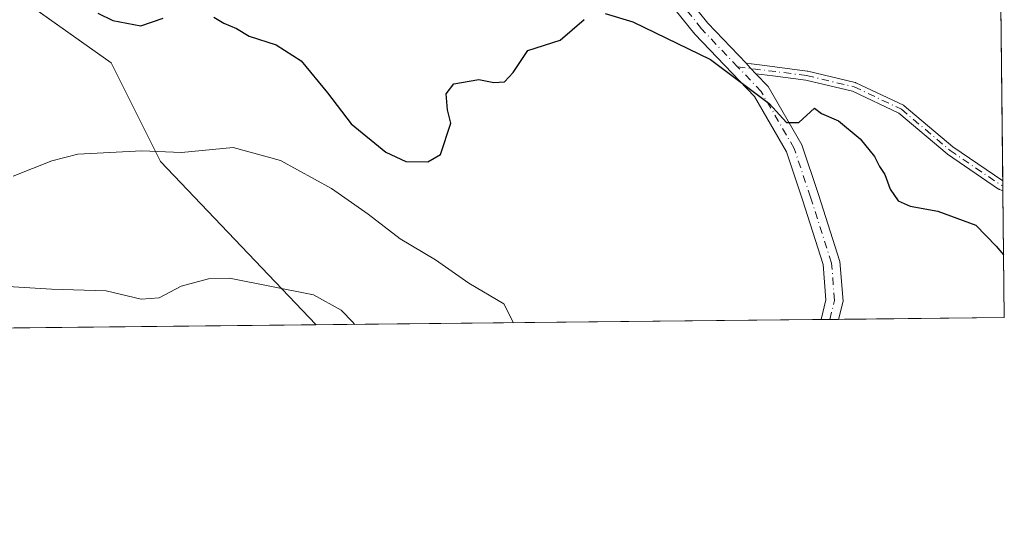
# Model space of a CAD drawing. Units: metres. Extents: x 569691 to 573116, y 4751920 to 4754268.
# Drawn here: x 572942 to 573116, y 4751920 to 4752008 of the extents above; entities that cross this region are included whole.
import ezdxf

# ---------------------------------------------------------------- set-up
doc = ezdxf.new("R2010")
doc.units = ezdxf.units.M
doc.header["$MEASUREMENT"] = 0
doc.linetypes.add('DGN Style 4', pattern=[2.6384748266838614, 1.318413404963828, -0.6592067024819142, 0.001648016756204785, -0.6592067024819142])
for name, color, linetype, lineweight in [('Arbolado forestal CxS', 92, 'Continuous', 0), ('Camino Cxs', 7, 'Continuous', 0), ('Camino eje', 30, 'DGN Style 4', 13), ('Comarca CxS', 21, 'Continuous', 0), ('Comunidad Autónoma CxS', 142, 'Continuous', 0), ('Curva de nivel maestra', 30, 'Continuous', 30), ('Curva de nivel normal', 30, 'Continuous', 0), ('Espacio natural protegido', 121, 'Continuous', 13), ('Espacio natural protegido CxS', 121, 'Continuous', 0), ('Municipio CxS', 4, 'Continuous', 0), ('Provincia CxS', 1, 'Continuous', 0)]:
    doc.layers.add(name, color=color, linetype=linetype, lineweight=lineweight)

msp = doc.modelspace()

# ---------------------------------------------------------------- linework, layer by layer
at = {"layer": 'Arbolado forestal CxS', "color": 92, "linetype": 'Continuous', "lineweight": 0, "extrusion": (-0.0008681062354522359, 0.08133625513635792, 0.9966863398240979), "elevation": 386533.1442858313, "flags": 128}
msp.add_lwpolyline([(-623798.1426566887, -4729855.432950761), (-623798.1426566887, -4729824.014557465)], dxfattribs=at)
at = {"layer": 'Arbolado forestal CxS', "color": 92, "linetype": 'Continuous', "lineweight": 0, "extrusion": (-0.0008057933957866381, 0.07561599585318353, 0.9971366866524042), "elevation": 359386.5401813381, "flags": 128}
msp.add_lwpolyline([(-623719.0622947246, -4731974.540206721), (-623719.0622947246, -4731973.655523513)], dxfattribs=at)
at = {"layer": 'Arbolado forestal CxS', "color": 92, "linetype": 'Continuous', "lineweight": 0, "extrusion": (-0.0007975204683150243, 0.07455082477424127, 0.9972168964104965), "elevation": 354329.6537969172, "flags": 128}
msp.add_lwpolyline([(-623914.9691034795, -4732329.176871642), (-623914.9691034794, -4732328.314422149)], dxfattribs=at)
at = {"layer": 'Arbolado forestal CxS', "color": 92, "linetype": 'Continuous', "lineweight": 0, "extrusion": (-0.0005543148877672323, 0.05193905028665065, 0.998650102783916), "elevation": 247019.1494917686, "flags": 128}
msp.add_lwpolyline([(-623795.0916987545, -4739157.29756565), (-623795.0916987545, -4739134.84367829)], dxfattribs=at)
at = {"layer": 'Arbolado forestal CxS', "color": 92, "linetype": 'Continuous', "lineweight": 0, "extrusion": (0.009433268605138979, 9.794419009615298e-05, 0.9999555009350962), "elevation": 6399.091359098851, "flags": 128}
msp.add_lwpolyline([(573052.939314977, 4751954.009839081), (572466.3978116155, 4751947.920139051)], dxfattribs=at)
at = {"layer": 'Arbolado forestal CxS', "color": 92, "linetype": 'Continuous', "lineweight": 0, "extrusion": (0.07594451015540883, 0.0007850575311275902, 0.9971117364979354), "elevation": 47779.21177347127, "flags": 128}
msp.add_lwpolyline([(4745776.948993097, -620336.8073547635), (4745776.948993097, -620335.2549884248)], dxfattribs=at)
at = {"layer": 'Arbolado forestal CxS', "color": 92, "linetype": 'Continuous', "lineweight": 0, "extrusion": (0.07592977976665853, 0.0007896579755974496, 0.997112854688409), "elevation": 47792.63170243986, "flags": 128}
msp.add_lwpolyline([(4745737.999798804, -620635.2279143166), (4745737.999798803, -620633.6752478263)], dxfattribs=at)
at = {"layer": 'Arbolado forestal CxS', "color": 92, "linetype": 'Continuous', "lineweight": 0, "extrusion": (0.06420297649147609, 0.0006666140328866974, 0.9979366379862834), "elevation": 40487.89415290484, "flags": 128}
msp.add_lwpolyline([(4745748.536870665, -621103.3717713337), (4745748.536870666, -621074.0211316593)], dxfattribs=at)
at = {"layer": 'Arbolado forestal CxS', "color": 92, "linetype": 'Continuous', "lineweight": 0}
msp.add_polyline3d([(573115.2078999998, 4752010.426899999, 521.6652999999933), (573115.7999999998, 4751954.949999999, 525.5184000000008), (572392.7071000002, 4751947.442199999, 532.6068999999989)], dxfattribs=at)
at = {"layer": 'Camino Cxs', "color": 7, "linetype": 'Continuous', "lineweight": 0, "extrusion": (0.7235370883941806, 0.69028516868046, 0.0006838258994621555), "elevation": 3694872.933168057, "flags": 128}
msp.add_lwpolyline([(3042667.083350269, -1986.954871486396), (3042666.616167682, -1986.340471356632), (3042665.817181808, -1985.302571100071), (3042664.549882288, -1983.689170722842)], dxfattribs=at)
msp.add_lwpolyline([(3042667.083350269, -1986.954871486396), (3042666.616167682, -1986.340471356632), (3042665.817181808, -1985.302571100071), (3042664.549882288, -1983.689170722842)], dxfattribs=at)
at = {"layer": 'Camino Cxs', "color": 7, "linetype": 'Continuous', "lineweight": 0, "extrusion": (-0.008959558691907878, 0.8391638227673448, 0.543804932734655), "elevation": 3982848.780066981, "flags": 128}
msp.add_lwpolyline([(-623815.7732504182, -2580220.280925506), (-623815.7732504182, -2580217.077204493)], dxfattribs=at)
at = {"layer": 'Camino Cxs', "color": 7, "linetype": 'Continuous', "lineweight": 0, "extrusion": (0.05466208915948886, 0.0005667666979752825, 0.9985047495050939), "elevation": 34560.18204935285, "flags": 128}
msp.add_lwpolyline([(4745757.474874648, -621363.809061844), (4745757.474874648, -621360.7083591059)], dxfattribs=at)
at = {"layer": 'Camino Cxs', "color": 7, "linetype": 'Continuous', "lineweight": 0}
for points in [[(572937.7087000003, 4752088.954100001, 546.7489999999962), (572952.7817000002, 4752082.8717, 548.5576000000001), (572964.1990999999, 4752079.7927, 549.9897999999957), (572976.5428999999, 4752081.078299999, 551.9471000000049), (572989.0021000003, 4752083.7291, 551.3591000000015), (572999.9848999997, 4752084.513300001, 546.5521000000008), (573009.1612999998, 4752088.183700001, 541.8742000000057), (573016.5669, 4752089.607899999, 532.7574000000022), (573022.3623000003, 4752087.675899999, 547.9872999999934), (573025.8925000001, 4752078.8499, 547.8035999999993), (573026.4310999997, 4752064.029899999, 545.0985999999976), (573026.6913000002, 4752054.132900001, 544.8674000000028), (573028.9521000005, 4752045.089299999, 543.4959999999992), (573034.2725000001, 4752038.501900001, 545.8567000000039), (573047.4089000003, 4752024.051300001, 546.5975999999937), (573054.8531, 4752017.670299999, 547.0633999999991), (573063.3673, 4752007.0275, 538.0146999999997), (573070.1352000004, 4751999.921, 539.6953999999969)], [(573083.4156, 4751954.613800001, 541.8058000000019), (573084.2688999996, 4751958.1121, 540.952900000004), (573083.7729000002, 4751964.314900001, 542.2584999999963), (573080.1249000002, 4751975.780300001, 534.7149000000063), (573077.2669000002, 4751984.251300001, 539.0761000000057), (573071.6105000004, 4751994.021700001, 546.5522000000057), (573061.1054999996, 4752005.052300001, 534.573000000004), (573052.6867000004, 4752015.576099999, 545.3815000000031), (573045.3147, 4752021.895099999, 545.0610000000015), (573031.9937000005, 4752036.548699999, 544.6238000000012), (573026.2023, 4752043.7193, 541.4431000000042), (573023.7008999996, 4752053.7249, 545.2317000000039), (573023.4325000001, 4752063.935900001, 546.2914000000019), (573022.9134999998, 4752078.219900001, 544.3411000000051), (573020.0935000004, 4752085.269900001, 541.3649000000005), (573016.3627000004, 4752086.513699999, 534.5197000000044), (573010.0093, 4752085.2919, 542.4994000000006), (573000.6649000002, 4752081.554300001, 545.7690000000002), (572989.4231000004, 4752080.751499999, 550.187300000005), (572977.0116999998, 4752078.110900001, 551.4861999999994), (572963.9559000004, 4752076.7511, 549.8800000000047), (572951.8262999998, 4752080.022100001, 548.1359999999986), (572936.7373000003, 4752086.111099999, 546.4516000000004)], [(573054.8531, 4752017.670299999, 547.0633999999991), (573063.3673, 4752007.0275, 538.0146999999997), (573070.1352000004, 4751999.921, 539.6953999999969), (573070.4573999997, 4751999.582699999, 540.3098000000027), (573071.0083999997, 4751999.004100001, 541.3476999999984), (573071.8823999995, 4751998.0864, 542.9611000000004), (573074.0285, 4751995.832900001, 545.3415999999997), (573080.0135000005, 4751985.494700001, 542.2946999999986), (573082.9757000003, 4751976.7147, 532.7881999999954), (573086.7358999997, 4751964.8969, 541.882500000007), (573087.2978999997, 4751957.870100001, 540.6866000000009), (573086.5115, 4751954.6459, 541.6362999999983), (573083.4156, 4751954.613700001, 541.8058000000019), (573084.2688999996, 4751958.1121, 540.952900000004), (573083.7729000002, 4751964.314900001, 542.2584999999963), (573080.1249000002, 4751975.780300001, 534.7149000000063), (573077.2669000002, 4751984.251300001, 539.0761000000057), (573071.6105000004, 4751994.021700001, 546.5522000000057), (573061.1054999996, 4752005.052300001, 534.573000000004), (573052.6867000004, 4752015.576099999, 545.3815000000031)], [(573070.1352000004, 4751999.921, 539.6953999999969), (573071.0681999996, 4751999.8018, 540.6419000000024), (573071.1094000004, 4751999.797700001, 540.6824000000051), (573073.4331, 4751999.501900001, 542.1836000000039), (573080.9518999998, 4751998.5449, 542.8672999999981), (573080.9897999996, 4751998.539100001, 542.8723000000027), (573081.0352999996, 4751998.5297, 542.8810999999987), (573089.4124999996, 4751996.545499999, 540.3659999999945), (573089.4929999998, 4751996.5219, 540.1840999999986), (573089.5706000002, 4751996.4901, 540.0081999999966), (573097.948, 4751992.521700001, 541.1940000000031), (573098.0388000002, 4751992.471200001, 541.2532000000066), (573098.1222999999, 4751992.409399999, 541.2418000000034), (573106.6884000005, 4751985.161, 540.0849000000017), (573115.5421000002, 4751979.114399999, 541.8910999999935)], [(573071.8823999995, 4751998.0864, 542.9611000000004), (573074.0285, 4751995.832900001, 545.3415999999997), (573080.0135000005, 4751985.494700001, 542.2946999999986), (573082.9757000003, 4751976.7147, 532.7881999999954), (573086.7358999997, 4751964.8969, 541.882500000007), (573087.2978999997, 4751957.870100001, 540.6866000000009), (573086.5115, 4751954.6459, 541.6362999999983)], [(573115.5607000003, 4751977.372300001, 544.579700000002), (573114.9557999996, 4751977.603599999, 544.7228000000032), (573114.8705000002, 4751977.642100001, 544.713699999993), (573114.7903000005, 4751977.690199999, 544.687300000005), (573105.7518999996, 4751983.863, 540.8145999999979), (573105.7361000003, 4751983.874100001, 540.8163000000059), (573105.6864, 4751983.913000001, 540.821299999996), (573097.1686000006, 4751991.1204, 539.5005999999995), (573088.9617999997, 4751995.007999999, 541.226999999999), (573080.7078, 4751996.963, 544.1745999999986), (573074.8782000003, 4751997.7051, 543.7709999999934), (573071.8823999995, 4751998.0864, 542.9611000000004)]]:
    msp.add_polyline3d(points, dxfattribs=at)
msp.add_polyline3d([(573071.8823999995, 4751998.0864, 542.9611000000004), (573071.0083999997, 4751999.004100001, 541.3476999999984), (573070.4573999997, 4751999.582699999, 540.3098000000027), (573070.1352000004, 4751999.921, 539.6953999999969), (573071.0681999996, 4751999.8018, 540.6419000000024), (573071.1094000004, 4751999.797700001, 540.6824000000051), (573073.4331, 4751999.501900001, 542.1836000000039), (573080.9518999998, 4751998.5449, 542.8672999999981), (573080.9897999996, 4751998.539100001, 542.8723000000027), (573081.0352999996, 4751998.5297, 542.8810999999987), (573089.4124999996, 4751996.545499999, 540.3659999999945), (573089.4929999998, 4751996.5219, 540.1840999999986), (573089.5706000002, 4751996.4901, 540.0081999999966), (573097.948, 4751992.521700001, 541.1940000000031), (573098.0388000002, 4751992.471200001, 541.2532000000066), (573098.1222999999, 4751992.409399999, 541.2418000000034), (573106.6884000005, 4751985.161, 540.0849000000017), (573115.5421000002, 4751979.1143, 541.8911999999982), (573115.5607000003, 4751977.372300001, 544.579700000002), (573114.9557999996, 4751977.603599999, 544.7228000000032), (573114.8705000002, 4751977.642100001, 544.713699999993), (573114.7903000005, 4751977.690199999, 544.687300000005), (573105.7518999996, 4751983.863, 540.8145999999979), (573105.7361000003, 4751983.874100001, 540.8163000000059), (573105.6864, 4751983.913000001, 540.821299999996), (573097.1686000006, 4751991.1204, 539.5005999999995), (573088.9617999997, 4751995.007999999, 541.226999999999), (573080.7078, 4751996.963, 544.1745999999986), (573074.8782000003, 4751997.7051, 543.7709999999934)], close=True, dxfattribs=at)
at = {"layer": 'Camino eje', "color": 30, "linetype": 'DGN Style 4', "lineweight": 13}
for points in [[(573068.6511000004, 4751999.304099999, 538.9937999999966), (573062.2363, 4752006.039899999, 535.6753999999928), (573053.7698999997, 4752016.623299999, 546.4499000000069), (573046.3617000004, 4752022.973300001, 545.702900000004), (573033.1331000002, 4752037.5253, 545.5593999999984), (573027.5771000005, 4752044.404300001, 542.4459000000061), (573025.1961000003, 4752053.928900001, 545.1013999999996), (573024.9319000002, 4752063.982899999, 545.6941999999982), (573024.4029000001, 4752078.5349, 546.0666000000056), (573021.2279000003, 4752086.472899999, 544.6059999999999)], [(573084.9633999999, 4751954.629799999, 541.721000000005), (573085.7833000004, 4751957.9911, 540.7948000000034), (573085.2543000003, 4751964.605900001, 541.9885000000068), (573081.5503000002, 4751976.247500001, 533.5556999999973), (573078.6401000004, 4751984.8731, 540.6255999999995), (573072.8195000002, 4751994.927300001, 546.351800000004), (573068.6511000004, 4751999.304099999, 538.9937999999966)], [(573068.6511000004, 4751999.304099999, 538.9937999999966), (573080.8509000001, 4751997.751300001, 543.7237000000023), (573089.2281, 4751995.767100001, 540.7118999999948), (573097.6054999996, 4751991.798699999, 540.4591999999975), (573106.2030999997, 4751984.523700001, 540.4928999999975), (573115.2414999995, 4751978.3509, 543.3502000000008), (573115.5515000002, 4751978.2324, 543.3326999999991)]]:
    msp.add_polyline3d(points, dxfattribs=at)
at = {"layer": 'Comarca CxS', "color": 21, "linetype": 'Continuous', "lineweight": 0, "flags": 128}
msp.add_lwpolyline([(570787.182225644, 4751930.772290826), (569715.0000005309, 4751919.639982438), (569694.3462150048, 4753951.157567013), (569691.4800005323, 4754233.079982415), (570857.4132677295, 4754245.193289744), (572159.2621632296, 4754258.718716398), (572433.4334126476, 4754261.567139699), (573091.1100005567, 4754268.399982416), (573115.2108798058, 4752010.150525244), (573115.8000005564, 4751954.949982438), (572994.0894757649, 4751953.686320384), (571694.9553004103, 4751940.197563489)], close=True, dxfattribs=at)
at = {"layer": 'Comunidad Autónoma CxS', "color": 142, "linetype": 'Continuous', "lineweight": 0, "flags": 128}
msp.add_lwpolyline([(570787.182225644, 4751930.772290826), (569715.0000005309, 4751919.639982438), (569694.3462150048, 4753951.157567013), (569691.4800005323, 4754233.079982415), (570857.4132677295, 4754245.193289744), (572159.2621632296, 4754258.718716398), (572433.4334126476, 4754261.567139699), (573091.1100005567, 4754268.399982416), (573115.2108798058, 4752010.150525244), (573115.8000005564, 4751954.949982438), (572994.0894757649, 4751953.686320384), (571694.9553004103, 4751940.197563489)], close=True, dxfattribs=at)
at = {"layer": 'Curva de nivel maestra', "color": 30, "linetype": 'Continuous', "lineweight": 30, "elevation": 525, "flags": 128}
for points in [[(572955.5300000003, 4752008.7601), (572958.2100000001, 4752007.460100001), (572963.1600000003, 4752006.5601), (572967.1100000005, 4752007.9001)], [(572976.04, 4752008.0601), (572977.7999999998, 4752006.9901), (572980.0599999996, 4752006.0701), (572982.3200000003, 4752004.690099999), (572987.0599999996, 4752003.170100001), (572991.4800000004, 4752000.380100001), (572996.1299999999, 4751994.700099999), (573000.3399999999, 4751989.2401), (573006.4600000001, 4751984.200099999), (573009.9900000002, 4751982.5801), (573013.8600000005, 4751982.470100001), (573016.1100000005, 4751983.8201), (573017.9600000001, 4751989.360099999), (573017.3799999999, 4751991.6801), (573017.0999999996, 4751994.540100001), (573018.4500000002, 4751996.300100001), (573022.8799999999, 4751997.0801), (573025.5499999998, 4751996.540100001), (573027.4199999999, 4751996.6601), (573028.9900000002, 4751998.300100001), (573031.54, 4752002.200099999), (573037.2800000003, 4752004.0101), (573041.5, 4752007.690099999)], [(573045.2100000001, 4752008.7401), (573050.1100000005, 4752007.2501), (573063.8600000005, 4752000.600099999), (573074.2400000002, 4751992.8201), (573077.29, 4751989.440099999), (573079.4600000001, 4751989.440099999), (573082.2699999996, 4751991.970100001), (573083.4800000004, 4751991.0701), (573086.4800000004, 4751989.7301), (573090.3200000003, 4751986.5801), (573092.8300000001, 4751983.420100001), (573093.7300000004, 4751981.6501), (573094.6500000004, 4751980.2301), (573095.6299999999, 4751977.640100001), (573097.0099999999, 4751975.630100001), (573099.1699999999, 4751974.630100001), (573104.0499999998, 4751973.790100001), (573110.7400000002, 4751971.3201), (573114.3899999997, 4751967.590100001), (573115.6813000003, 4751966.072699999)]]:
    msp.add_lwpolyline(points, dxfattribs=at)
at = {"layer": 'Curva de nivel normal', "color": 30, "linetype": 'Continuous', "lineweight": 0, "flags": 128}
for points, elevation in [([(573029.0159999998, 4751954.049000001), (573027.29, 4751957.369999999), (573021.1399999997, 4751961.050000001), (573015.25, 4751965.16), (573008.9600000001, 4751968.869999999), (573003.3499999996, 4751973.25), (572996.8700000001, 4751977.77), (572987.8499999996, 4751982.75), (572979.4800000004, 4751985.060000001), (572970.2999999998, 4751984.119999999), (572963.29, 4751984.42), (572952.0199999996, 4751983.84), (572947.4000000004, 4751982.67), (572940.54, 4751979.99)], 530), ([(573000.8858000003, 4751953.756899999), (573000.6799999997, 4751954.08), (572998.5700000003, 4751956.289999999), (572993.6699999999, 4751958.980000001), (572978.8399999999, 4751961.91), (572975.0899999999, 4751961.810000001), (572970.2400000002, 4751960.52), (572966.3899999997, 4751958.470000001), (572963.2199999997, 4751958.24), (572956.9800000004, 4751959.680000001), (572947.3499999996, 4751959.960000001), (572935.7199999997, 4751960.689999999), (572924.0599999996, 4751959.779999999), (572912.4800000004, 4751956.58), (572904.4000000004, 4751952.859999999), (572903.9370999997, 4751952.750299999)], 535)]:
    msp.add_lwpolyline(points, dxfattribs=dict(at, elevation=elevation))
at = {"layer": 'Espacio natural protegido', "color": 121, "linetype": 'Continuous', "lineweight": 13, "flags": 128}
msp.add_lwpolyline([(572747.7717000004, 4752023.288799999), (572884.4358, 4752027.885000002), (572931.6178999987, 4752017.661900001), (572936.1759999996, 4752010.250900002), (572937.6983000002, 4752014.322800001), (572957.8984000004, 4751999.988800002), (572966.6043999991, 4751982.569000001), (572994.0590000005, 4751953.718300001), (572994.0894757641, 4751953.686320384)], dxfattribs=at)
at = {"layer": 'Espacio natural protegido CxS', "color": 121, "linetype": 'Continuous', "lineweight": 0, "flags": 128}
msp.add_lwpolyline([(573091.1100005567, 4754268.399982416), (573115.2108798058, 4752010.150525244), (573115.8000005564, 4751954.949982438), (572994.0894757649, 4751953.686320384), (572994.0590000014, 4751953.7183), (572966.6044000001, 4751982.569), (572957.8984000012, 4751999.988800001), (572937.698300001, 4752014.3228), (572936.1760000006, 4752010.250900002), (572931.6178999996, 4752017.661900001), (572884.4358000008, 4752027.885000001), (572747.7717000013, 4752023.288799998)], dxfattribs=at)
at = {"layer": 'Municipio CxS', "color": 4, "linetype": 'Continuous', "lineweight": 0, "flags": 128}
msp.add_lwpolyline([(572924.8269999991, 4752154.259000001), (572947.4130000004, 4752158.023), (572970.7050000008, 4752158.738), (572992.3439999986, 4752155.679000001), (573020.8050000002, 4752148.619000001), (573033.7510000012, 4752144.140000001), (573052.806, 4752134.965), (573062.9220000014, 4752127.671999999), (573072.0959999998, 4752119.438), (573077.9780000001, 4752111.204000001), (573082.918, 4752100.853000001), (573084.3289999992, 4752094.03), (573085.2470000002, 4752077.032000001), (573085.2130000015, 4752063.539000002), (573086.219, 4752053.180000001), (573089.2400000008, 4752041.956), (573098.2999999999, 4752025.122), (573106.6399999994, 4752015.768999998), (573115.2108798058, 4752010.150525244), (573115.8000005564, 4751954.949982438), (572994.0894757649, 4751953.686320384), (571694.9553004103, 4751940.197563489)], dxfattribs=at)
at = {"layer": 'Provincia CxS', "color": 1, "linetype": 'Continuous', "lineweight": 0, "flags": 128}
msp.add_lwpolyline([(570787.182225644, 4751930.772290826), (569715.0000005309, 4751919.639982438), (569694.3462150048, 4753951.157567013), (569691.4800005323, 4754233.079982415), (570857.4132677295, 4754245.193289744), (572159.2621632296, 4754258.718716398), (572433.4334126476, 4754261.567139699), (573091.1100005567, 4754268.399982416), (573115.2108798058, 4752010.150525244), (573115.8000005564, 4751954.949982438), (572994.0894757649, 4751953.686320384), (571694.9553004103, 4751940.197563489)], close=True, dxfattribs=at)

doc.saveas('drawing.dxf')
